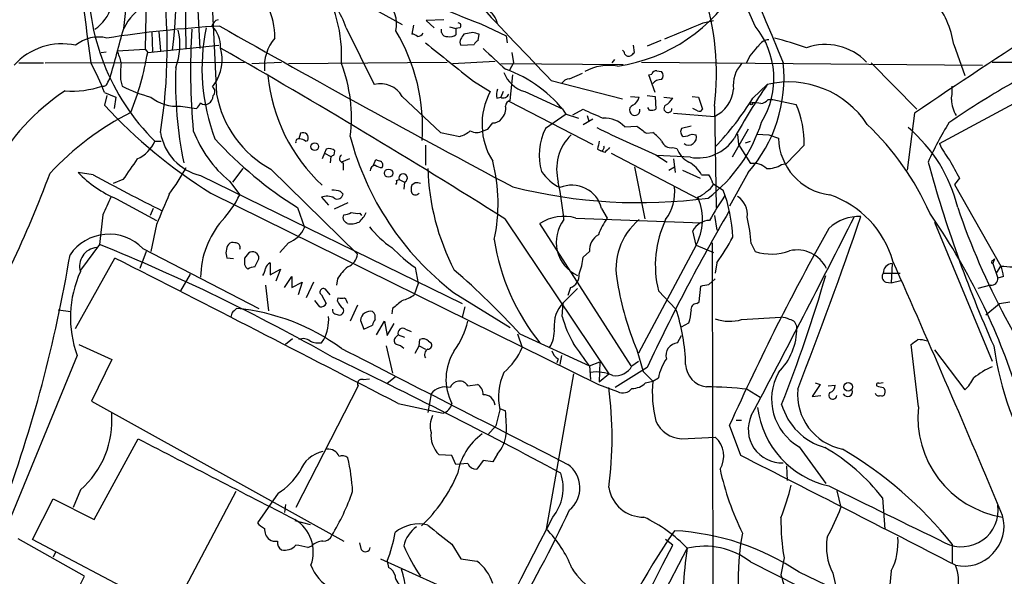
# Model space of a CAD drawing. Extents: x 8 to 1050, y 2 to 868.
# Drawn here: x 544 to 648, y 634 to 693 of the extents above; entities that cross this region are included whole.
import ezdxf

# ---------------------------------------------------------------- set-up
doc = ezdxf.new("R2010")
doc.units = 0
doc.header["$MEASUREMENT"] = 0
doc.layers.add('MAIN', color=5, linetype='CONTINUOUS')

msp = doc.modelspace()

# ---------------------------------------------------------------- linework, layer by layer
at = {"layer": 'MAIN'}
for p, q in [((561.9327, 711.2), (562.9487, 690.2873)), ((557.3607, 701.9713), (557.1913, 690.2026)), ((561.5093, 690.2026), (561.34, 701.9713)), ((621.7073, 692.658), (617.3047, 702.564)), ((573.786, 698.6693), (584.3693, 692.8273)), ((585.5547, 692.7426), (585.3853, 691.8113)), ((588.772, 693.3353), (586.9093, 693.2506)), ((586.9093, 693.2506), (587.756, 692.4886)), ((589.3647, 692.5733), (590.042, 692.404)), ((592.6667, 692.912), (595.376, 691.642)), ((616.204, 692.9966), (617.3047, 693.2506)), ((557.8687, 692.0653), (557.9533, 689.9486)), ((558.6307, 692.0653), (558.8, 690.0333)), ((578.4427, 692.4886), (581.406, 686.4773)), ((588.518, 691.9806), (588.518, 692.3193)), ((590.4653, 692.4886), (590.042, 692.404)), ((590.042, 692.404), (590.042, 691.7266)), ((591.82, 691.9806), (590.8887, 691.8113)), ((592.4127, 691.134), (592.4973, 691.8113)), ((595.376, 691.642), (595.4607, 690.88)), ((557.4453, 689.864), (564.9807, 690.626)), ((590.55, 690.626), (591.9893, 690.7106)), ((608.9227, 689.864), (608.838, 690.626)), ((611.7167, 691.134), (610.2773, 690.5413)), ((642.7047, 690.7106), (643.89, 687.4086)), ((552.5347, 689.864), (553.0427, 689.9486)), ((554.228, 690.0333), (557.1913, 690.2026)), ((557.1913, 690.2026), (557.4453, 689.864)), ((595.9687, 689.864), (596.138, 688.7633)), ((543.814, 688.7633), (546.4387, 688.7633)), ((546.608, 688.7633), (567.69, 688.848)), ((568.452, 688.6786), (571.5847, 688.848)), ((572.3467, 688.6786), (589.1107, 688.848)), ((589.7033, 688.6786), (594.1907, 688.9326)), ((594.7833, 688.6786), (607.7373, 688.594)), ((596.138, 688.7633), (595.7147, 688.0013)), ((606.806, 689.102), (606.552, 688.7633)), ((609.6847, 688.848), (645.7527, 688.5093)), ((633.984, 688.7633), (638.81, 683.8526)), ((646.7687, 688.848), (660.8233, 688.848)), ((595.7993, 684.784), (596.0533, 687.4933)), ((602.0647, 687.07), (603.4193, 687.6626)), ((610.4467, 687.4933), (610.7853, 687.578)), ((611.124, 685.6306), (610.4467, 687.4933)), ((611.2933, 687.9166), (611.8013, 687.832)), ((553.212, 686.7313), (553.466, 687.1546)), ((554.5667, 686.9853), (554.736, 686.308)), ((564.3033, 686.2233), (564.4727, 686.4773)), ((591.9047, 686.816), (593.6827, 685.7153)), ((600.1173, 686.9006), (607.6527, 684.9533)), ((621.4533, 685.038), (622.9773, 686.4773)), ((552.8733, 685.6306), (554.0587, 685.1226)), ((553.1273, 685.292), (552.8733, 684.276)), ((595.0373, 685.7153), (594.7833, 685.1226)), ((597.3233, 685.7153), (601.3873, 683.8526)), ((610.2773, 685.292), (611.124, 685.2073)), ((641.1807, 680.212), (650.748, 685.3766)), ((554.0587, 685.1226), (553.8893, 683.9373)), ((584.3693, 685.2073), (588.4333, 681.3973)), ((594.36, 685.038), (594.7833, 685.1226)), ((595.63, 684.6993), (604.52, 680.1273)), ((608.4993, 685.2073), (609.4307, 685.1226)), ((611.124, 685.2073), (611.2087, 683.8526)), ((612.0553, 685.1226), (612.9867, 685.038)), ((615.0187, 685.2073), (615.696, 685.1226)), ((615.696, 685.1226), (616.1193, 683.8526)), ((623.062, 684.8686), (623.57, 684.8686)), ((623.57, 684.8686), (626.0253, 684.3606)), ((560.9167, 684.1913), (562.61, 683.9373)), ((601.726, 683.3446), (599.5247, 681.8206)), ((601.726, 683.3446), (602.996, 682.9213)), ((602.4033, 683.26), (603.504, 683.8526)), ((610.5313, 683.768), (610.362, 684.022)), ((613.0713, 683.4293), (617.3893, 683.0906)), ((615.6113, 683.6833), (615.1033, 683.9373)), ((617.3893, 684.1913), (617.5587, 673.4386)), ((638.556, 683.4293), (637.794, 677.418)), ((603.504, 682.244), (604.52, 682.8366)), ((603.9273, 683.1753), (604.0967, 682.5826)), ((573.6167, 681.3126), (573.4473, 680.72)), ((588.4333, 681.3973), (590.4653, 680.974)), ((592.9207, 681.5666), (593.4287, 681.736)), ((607.9067, 681.99), (609.1767, 682.0746)), ((610.1927, 681.3126), (610.87, 681.3973)), ((614.934, 682.0746), (613.918, 681.8206)), ((615.0187, 681.228), (615.442, 681.1433)), ((620.9453, 681.736), (619.252, 678.7726)), ((619.8447, 681.228), (619.9293, 680.1273)), ((621.8767, 681.228), (623.1467, 681.1433)), ((623.1467, 681.1433), (624.1627, 680.8046)), ((558.2073, 680.466), (558.8847, 680.466)), ((574.1247, 680.466), (574.3787, 680.5506)), ((619.9293, 680.1273), (621.1993, 678.0953)), ((620.6913, 680.2966), (621.1993, 680.466)), ((576.1567, 679.196), (575.9027, 678.6033)), ((576.326, 679.6193), (576.1567, 679.196)), ((576.1567, 679.196), (576.834, 678.8573)), ((577.1727, 679.0266), (577.2573, 679.45)), ((586.8247, 680.0426), (586.8247, 677.926)), ((605.028, 679.6193), (605.3667, 679.45)), ((605.79, 679.2806), (605.3667, 679.45)), ((606.4673, 679.196), (615.696, 674.37)), ((611.2087, 679.0266), (612.394, 678.2646)), ((612.9867, 679.7886), (613.41, 679.704)), ((626.872, 680.0426), (625.0093, 678.0953)), ((576.834, 678.8573), (576.7493, 678.18)), ((578.7813, 678.6033), (577.9347, 678.2646)), ((578.104, 678.18), (578.104, 677.418)), ((581.3213, 677.926), (581.5753, 678.5186)), ((614.8493, 678.7726), (611.2933, 678.942)), ((613.0713, 678.6033), (613.2407, 677.164)), ((624.5013, 678.0106), (625.0093, 678.0953)), ((551.688, 676.91), (550.0793, 677.164)), ((567.5207, 677.5873), (566.42, 676.148)), ((570.484, 677.5026), (579.628, 668.528)), ((608.9227, 677.7566), (610.0233, 672.2533)), ((612.5633, 677.418), (613.156, 677.7566)), ((614.0027, 677.418), (615.8653, 676.5713)), ((620.9453, 677.164), (618.998, 673.608)), ((554.8207, 676.402), (553.8047, 675.9786)), ((563.0333, 676.8253), (590.7193, 663.2786)), ((566.0813, 676.2326), (567.182, 674.7933)), ((583.7767, 676.3173), (584.0307, 676.402)), ((584.0307, 676.402), (584.6233, 676.148)), ((584.6233, 676.148), (584.5387, 675.386)), ((585.724, 676.0633), (585.3853, 675.8093)), ((616.0347, 676.91), (616.7967, 676.91)), ((617.22, 675.9786), (618.3207, 675.3013)), ((643.2973, 676.5713), (642.7893, 675.894)), ((564.134, 674.9626), (605.1127, 654.7273)), ((577.85, 675.132), (578.104, 674.878)), ((642.7893, 675.894), (647.7, 667.258)), ((554.1433, 674.37), (558.3767, 672.084)), ((575.818, 674.5393), (576.58, 673.6926)), ((578.612, 673.9466), (577.1727, 673.2693)), ((615.6113, 674.5393), (615.696, 674.37)), ((558.038, 673.354), (557.6993, 672.592)), ((573.278, 673.4386), (574.04, 671.322)), ((579.882, 672.846), (580.0513, 672.592)), ((605.4513, 673.354), (606.044, 672.338)), ((552.704, 672.6766), (552.3653, 669.544)), ((595.2067, 672.2533), (606.2133, 655.828)), ((608.584, 656.6746), (598.932, 671.7453)), ((602.742, 672.338), (616.0347, 671.83)), ((617.3893, 672.592), (617.6433, 671.068)), ((640.6727, 671.9146), (646.7687, 657.1826)), ((558.3767, 671.6606), (557.784, 668.782)), ((615.442, 669.4593), (615.1033, 670.9833)), ((572.3467, 669.7133), (571.4153, 668.6973)), ((617.1353, 669.7133), (617.3047, 606.298)), ((552.3653, 669.544), (550.3333, 666.8346)), ((557.276, 668.782), (556.5987, 667.004)), ((556.9373, 669.1206), (569.214, 662.7706)), ((568.1133, 668.6126), (567.69, 668.1046)), ((604.1813, 668.782), (603.504, 668.1893)), ((615.442, 669.4593), (609.346, 658.0293)), ((615.442, 669.4593), (617.3047, 668.6973)), ((621.284, 669.6286), (621.7073, 668.782)), ((549.8253, 660.654), (553.974, 668.1046)), ((566.5047, 668.02), (565.8273, 668.1046)), ((568.7907, 667.1733), (569.214, 668.02)), ((570.3993, 667.5966), (570.3993, 666.3266)), ((617.6433, 667.5966), (617.474, 666.496)), ((647.0227, 668.02), (646.8533, 667.512)), ((646.8533, 667.8506), (647.0227, 668.02)), ((570.3993, 666.3266), (571.5, 666.9193)), ((571.5, 666.9193), (570.992, 665.6493)), ((585.724, 667.0886), (586.0627, 665.3953)), ((636.1853, 667.512), (636.1007, 665.48)), ((646.8533, 667.512), (647.3613, 665.988)), ((647.2767, 666.5806), (647.7, 667.258)), ((561.9327, 666.4113), (560.9167, 664.6333)), ((571.9233, 664.972), (572.6853, 666.1573)), ((572.6853, 666.1573), (572.6853, 664.972)), ((572.6853, 664.972), (573.786, 665.5646)), ((573.786, 665.5646), (573.3627, 664.21)), ((574.9713, 665.5646), (574.2093, 663.8713)), ((577.5113, 665.9033), (577.4267, 665.226)), ((616.7967, 665.3106), (617.474, 665.9033)), ((635.254, 666.496), (637.032, 666.496)), ((635.508, 665.5646), (636.1007, 665.48)), ((636.1007, 665.48), (637.1167, 665.734)), ((647.954, 666.1573), (647.3613, 665.988)), ((569.8913, 665.226), (570.23, 662.5166)), ((576.7493, 664.21), (576.2413, 664.8026)), ((586.0627, 665.3953), (585.6393, 664.21)), ((589.788, 664.464), (595.7993, 660.7386)), ((602.9113, 664.8873), (601.3873, 663.3633)), ((602.1493, 664.972), (601.8953, 664.1253)), ((611.4627, 664.6333), (613.3253, 662.686)), ((615.7807, 663.448), (615.95, 665.1413)), ((646.5993, 665.226), (645.2447, 664.8873)), ((575.6487, 662.94), (575.1407, 663.6173)), ((575.818, 664.21), (576.326, 663.2786)), ((577.5113, 663.5326), (577.596, 663.8713)), ((615.5267, 663.2786), (615.7807, 663.448)), ((647.5307, 663.2786), (648.6313, 663.448)), ((547.9627, 662.6013), (549.3173, 662.432)), ((579.628, 663.1093), (578.866, 661.416)), ((583.3533, 662.7706), (583.2687, 662.178)), ((590.9733, 662.94), (590.7193, 661.8393)), ((601.3027, 661.924), (601.3873, 663.3633)), ((646.0913, 662.0933), (647.5307, 663.2786)), ((566.3353, 662.2626), (566.2507, 661.8393)), ((577.2573, 662.178), (577.596, 662.0933)), ((579.9667, 661.5006), (580.3053, 660.5693)), ((581.66, 659.9766), (582.5067, 661.416)), ((582.5067, 661.416), (582.7607, 659.892)), ((620.268, 661.5853), (624.4167, 661.8393)), ((580.3053, 660.5693), (581.2367, 660.9926)), ((582.7607, 659.892), (583.5227, 661.162)), ((584.708, 660.5693), (585.3007, 660.3153)), ((613.918, 660.8233), (614.68, 661.2466)), ((572.77, 659.5533), (572.008, 658.9606)), ((575.818, 659.13), (576.072, 659.4686)), ((583.692, 659.7226), (583.946, 659.9766)), ((583.946, 659.9766), (584.6233, 659.7226)), ((586.1473, 658.7913), (586.232, 659.4686)), ((587.1633, 659.2993), (587.4173, 659.13)), ((596.5613, 660.0613), (597.0693, 658.622)), ((596.8153, 660.0613), (604.1813, 656.6746)), ((613.4947, 659.13), (613.918, 659.892)), ((550.164, 658.9606), (553.6353, 657.352)), ((582.676, 658.7913), (583.3533, 655.9126)), ((585.724, 658.0293), (586.1473, 658.7913)), ((586.1473, 658.7913), (586.8247, 658.4526)), ((609.1767, 658.368), (609.854, 656.082)), ((638.9793, 652.3566), (638.2173, 658.9606)), ((640.6727, 658.368), (643.89, 654.1346)), ((549.9947, 657.7753), (542.2053, 638.81)), ((553.6353, 657.352), (551.5187, 652.9493)), ((600.8793, 657.4366), (600.71, 657.0133)), ((601.218, 657.7753), (601.0487, 656.844)), ((608.6687, 656.6746), (609.346, 657.1826)), ((604.1813, 656.6746), (605.282, 657.098)), ((604.1813, 656.6746), (604.266, 655.2353)), ((605.282, 657.098), (605.1973, 654.9813)), ((610.2773, 656.5053), (606.8907, 654.3886)), ((580.2207, 655.2353), (580.898, 655.32)), ((583.6073, 655.4893), (582.7607, 654.812)), ((602.488, 655.828), (599.6093, 639.4026)), ((605.1973, 654.9813), (606.2133, 655.828)), ((609.854, 656.082), (610.87, 655.066)), ((610.87, 655.066), (611.4627, 655.4046)), ((579.7127, 654.558), (573.1087, 641.6886)), ((591.312, 654.558), (592.328, 654.7273)), ((605.1127, 654.7273), (607.1447, 653.9653)), ((610.108, 654.8966), (610.87, 655.066)), ((620.8607, 654.2193), (622.2153, 653.3726)), ((628.5653, 654.7273), (627.7187, 653.4573)), ((628.0573, 654.8966), (628.5653, 654.7273)), ((629.412, 654.558), (630.174, 654.6426)), ((635.254, 654.8966), (634.8307, 654.812)), ((587.4173, 653.7113), (587.0787, 651.764)), ((627.7187, 653.4573), (628.65, 653.542)), ((551.5187, 652.9493), (578.1887, 638.1326)), ((583.946, 652.6953), (588.6873, 651.6793)), ((594.6987, 652.018), (594.2753, 650.3246)), ((594.6987, 652.1873), (595.2913, 651.9333)), ((620.268, 650.9173), (619.6753, 650.9173)), ((594.2753, 650.3246), (593.4287, 649.3933)), ((620.1833, 647.192), (618.998, 650.4093)), ((551.7727, 640.4186), (556.4293, 648.97)), ((613.918, 648.97), (617.474, 649.1393)), ((626.364, 648.1233), (629.158, 644.2286)), ((589.6187, 647.192), (588.264, 647.2766)), ((590.042, 646.2606), (589.6187, 647.192)), ((594.4447, 647.3613), (593.9367, 646.5146)), ((591.312, 646.3453), (590.042, 646.2606)), ((592.9207, 646.684), (592.2433, 645.7526)), ((593.9367, 646.5146), (592.9207, 646.684)), ((625.0093, 646.0913), (625.094, 644.5673)), ((545.2533, 638.302), (547.4547, 642.62)), ((547.4547, 642.62), (551.7727, 640.4186)), ((550.3333, 643.5513), (549.5713, 641.6886)), ((566.7587, 643.382), (559.9853, 630.5126)), ((571.246, 643.2126), (569.0447, 640.08)), ((630.3433, 643.4666), (630.7667, 641.6886)), ((635.1693, 642.7046), (635.4233, 639.4026)), ((572.008, 642.0273), (571.9233, 641.1806)), ((573.024, 640.334), (574.6327, 639.9106)), ((614.5107, 637.3706), (537.464, 490.1353)), ((550.7567, 634.4073), (543.7293, 638.3866)), ((558.1227, 631.5286), (545.2533, 638.302)), ((574.3787, 637.4553), (574.802, 637.6246)), ((580.0513, 637.2013), (579.882, 637.9633)), ((589.6187, 637.794), (590.55, 636.27)), ((612.9867, 637.7093), (612.2247, 638.302)), ((642.5353, 637.794), (642.5353, 635.8466)), ((547.7087, 636.9473), (547.4547, 636.4393)), ((624.7553, 636.3546), (624.4167, 634.5766)), ((582.0833, 636.27), (591.9893, 631.7826)), ((582.7607, 636.016), (582.93, 635.3386)), ((590.55, 636.27), (592.2433, 636.016)), ((621.1993, 635.9313), (639.9107, 626.5333)), ((546.862, 626.7873), (550.7567, 634.4073)), ((629.92, 634.746), (630.3433, 632.8833)), ((636.1007, 635), (635.508, 628.904))]:
    msp.add_line(p, q, dxfattribs=at)
for centre, radius in [((621.284, 684.4454), 0.1197), ((575.1195, 679.8945), 0.4071), ((582.9239, 677.0854), 0.4384), ((631.548, 654.4548), 0.4561)]:
    msp.add_circle(centre, radius, dxfattribs=at)
for centre, radius, start, end in [((24036.7346, 10451.1241), 25365.891, 202.40597404, 202.6351569), ((1018.1274, 753.642), 471.1815, 183.918265, 187.91441), ((457.0988, 705.1122), 98.6287, 352.596916, 4.574292), ((513.1213, 696.181), 47.3386, 352.641495, 15.603412), ((1600.7558, 738.6747), 1037.3948, 181.6579568, 182.9402904), ((615.8869, 756.7196), 67.9013, 231.499304, 250.003066), ((919.1618, 273.3202), 496.9196, 120.561581, 124.380805), ((574.988, 697.386), 23.8302, 177.524452, 225.236828), ((502.741, 690.3463), 56.7688, 350.930094, 7.912675), ((549.2475, 696.0836), 4.5806, 304.733681, 20.040708), ((563.0104, 691.3867), 7.8969, 0.009432, 50.544375), ((563.3231, 689.5432), 14.6372, 356.613633, 33.249719), ((604.7095, 705.7261), 17.472, 278.011797, 330.586048), ((567.1417, 688.4345), 12.0062, 19.734848, 42.544336), ((589.3639, 687.6203), 28.2344, 353.024344, 18.081296), ((560.3776, 689.6728), 6.116, 120.472765, 153.476426), ((580.6863, 692.8697), 3.0906, 346.534335, 53.9132), ((2649.3993, 2638.3334), 2829.7786, 223.3697606, 223.5989432), ((632.9306, 689.1903), 9.8916, 8.841153, 39.273961), ((592.5349, 692.592), 1.9364, 9.511938, 65.302355), ((572.4639, 566.3672), 126.5073, 93.352775, 98.792104), ((565.1924, 692.3616), 1.0178, 106.930557, 163.069443), ((562.2776, 690.5345), 2.877, 356.762063, 47.569439), ((1169.333, 1756.2444), 1223.2561, 240.3972904, 242.0532606), ((590.29, 692.7124), 0.2843, 308.071195, 88.790557), ((190.8581, 1708.1232), 1100.6367, 292.5048723, 292.7340612), ((614.853, 687.0984), 8.8255, 328.583206, 39.045898), ((-758.1369, 1049.5967), 1360.7595, 344.5526484, 344.781836), ((554.1766, 690.6509), 6.6766, 338.973394, 13.721337), ((634.6948, 688.0846), 72.7162, 176.661435, 185.142674), ((584.2879, 688.2025), 21.1018, 168.280787, 200.768394), ((566.5145, 681.8762), 20.0154, 356.202587, 30.88349), ((585.326, 690.8544), 0.9587, 47.151439, 86.453861), ((585.9919, 692.2209), 0.6637, 268.800038, 330.69303), ((589.0933, 692.1476), 0.599, 196.187132, 279.803533), ((589.4494, 692.4884), 0.9651, 254.735509, 307.879149), ((717.7077, 606.8901), 152.6259, 146.192738, 146.421942), ((549.8263, 522.5415), 174.5654, 75.851179, 76.080322), ((548.3867, 683.959), 6.8205, 77.823454, 138.152218), ((552.2384, 687.7045), 3.7892, 76.432809, 129.556019), ((574.3794, 688.377), 4.5958, 139.068219, 185.749421), ((1605.359, 1958.8407), 1626.3875, 231.2255959, 231.45478), ((591.1847, 690.9646), 0.7194, 151.913927, 208.079046), ((592.7096, 690.4137), 0.7791, 112.400936, 157.599064), ((625.0654, 687.042), 4.6219, 130.789539, 158.134825), ((623.2058, 689.8895), 1.3304, 92.546047, 150.664299), ((606.9895, 629.4024), 64.2088, 71.723101, 74.878633), ((629.1185, 684.6831), 6.0277, 43.705378, 109.302472), ((546.56, 686.772), 8.3327, 13.825949, 23.04068), ((523.9282, 695.8249), 34.043, 338.79982, 349.915583), ((560.7715, 689.1272), 4.552, 324.398966, 15.87036), ((168.0209, -3.7941), 799.7048, 57.7117259, 60.2180526), ((1144.4172, 1281.8217), 808.7406, 227.0061271, 227.2353156), ((607.3559, 689.652), 0.5525, 4.422569, 57.506537), ((608.33, 689.9487), 0.4937, 210.975698, 300.959776), ((524.0534, 774.3946), 119.7841, 314.885442, 315.114558), ((528.1485, 676.1679), 26.4737, 20.942898, 28.409475), ((563.507, 687.4509), 8.9524, 171.570217, 182.981202), ((563.342, 683.0061), 15.6564, 352.542354, 21.242187), ((606.2555, 683.1697), 5.3296, 80.395758, 118.979737), ((622.6723, 686.4403), 3.2849, 137.047786, 188.243569), ((609.6856, 687.1782), 15.0687, 318.350609, 6.038202), ((604.0672, 686.8506), 43.6811, 178.15716, 191.449126), ((588.4209, 689.2513), 18.3683, 185.757585, 227.038024), ((598.2207, 688.8958), 3.3047, 200.336686, 254.243221), ((590.7381, 675.1697), 13.6953, 36.64892, 70.58164), ((611.2256, 687.4678), 0.4539, 81.421795, 165.948448), ((611.357, 687.4087), 0.6137, 316.379798, 43.613443), ((552.7511, 686.7501), 0.4613, 253.399492, 357.664214), ((582.0583, 683.9072), 2.6516, 29.360814, 104.241157), ((602.1495, 685.969), 1.1042, 94.404277, 147.518859), ((611.7145, 685.9402), 1.0487, 85.252239, 143.636019), ((680.6467, 647.2892), 69.7242, 145.802708, 151.269839), ((625.2381, 676.7834), 9.954, 33.269564, 103.1278), ((692.6995, 609.6136), 88.6021, 119.385455, 124.749921), ((560.7305, 667.231), 22.1121, 122.884717, 152.567905), ((549.4596, 695.3486), 9.5769, 265.598955, 289.264579), ((562.3827, 701.4586), 16.9709, 243.219343, 254.277712), ((563.287, 685.3768), 1.1042, 302.481141, 355.595723), ((563.9465, 685.7213), 0.6158, 315.802667, 54.596423), ((575.9482, 687.5172), 11.4083, 190.382065, 241.382085), ((600.0949, 682.249), 7.2891, 151.60528, 212.344167), ((596.7287, 685.2921), 2.3823, 163.485048, 186.122934), ((595.0563, 685.6678), 0.6097, 243.40133, 340.203953), ((615.8294, 686.3482), 3.6118, 295.587405, 353.97829), ((636.7343, 685.9268), 5.8135, 349.512328, 3.759661), ((592.7372, 721.0106), 54.2085, 222.66058, 238.153082), ((560.4923, 688.4984), 4.3279, 231.261005, 275.627473), ((561.9334, 684.868), 1.1506, 306.016391, 342.917772), ((563.5149, 685.0699), 0.7235, 228.266495, 300.307742), ((595.8789, 684.2017), 0.5877, 97.784046, 181.013979), ((608.965, 683.7595), 0.5582, 112.287456, 9.602401), ((608.1751, 685.433), 1.2934, 296.553165, 346.114173), ((612.4751, 683.9302), 0.4269, 125.908973, 0.952829), ((610.913, 686.3497), 2.4537, 302.315026, 327.684974), ((595.9118, 700.6019), 29.9099, 316.129219, 328.643653), ((621.5803, 681.6942), 2.8437, 75.33971, 94.267354), ((621.8944, 686.0729), 1.6774, 283.993164, 314.113543), ((616.8929, 680.3279), 9.9832, 358.362374, 23.825372), ((645.7584, 684.9381), 3.3084, 181.203698, 212.196114), ((569.345, 656.4378), 30.3348, 116.800889, 137.120701), ((593.773, 683.9222), 1.5419, 315.246986, 10.050599), ((616.9678, 711.5826), 30.8257, 244.101947, 248.40123), ((610.7664, 684.6396), 0.9028, 254.90464, 299.336319), ((615.7806, 684.0221), 0.3787, 243.44848, 333.414653), ((424.3177, 809.1046), 211.7104, 323.014196, 323.243324), ((594.0235, 683.4584), 1.0487, 265.252239, 323.636019), ((605.7832, 680.0489), 2.877, 42.430561, 93.237937), ((606.967, 687.3495), 16.163, 307.079258, 342.532733), ((613.4446, 661.089), 29.1923, 23.749775, 46.441978), ((671.5369, 664.1863), 34.5409, 148.150227, 155.946848), ((564.3586, 682.2982), 5.6311, 189.206059, 256.387478), ((574.5778, 686.3293), 13.196, 201.15678, 229.918967), ((573.8707, 680.8046), 0.568, 333.434949, 116.565051), ((589.4155, 684.2424), 3.4329, 287.806858, 308.788314), ((592.2434, 682.837), 1.4397, 241.932663, 298.063825), ((605.2725, 678.9827), 6.4102, 153.722754, 195.695301), ((605.7794, 677.5005), 5.0833, 134.223691, 195.430292), ((676.2724, 828.8932), 163.3808, 244.114003, 246.532209), ((800.2025, 935.7173), 317.5303, 233.015518, 233.24468), ((608.7968, 678.3928), 3.6504, 34.606903, 55.393097), ((614.4067, 681.4781), 0.5968, 144.975732, 237.641471), ((613.973, 683.2278), 2.2567, 272.903231, 297.605171), ((614.6573, 680.8818), 0.8271, 234.074993, 18.430568), ((627.6793, 669.7211), 15.8897, 13.530137, 50.067282), ((554.7993, 682.0112), 3.7419, 294.393139, 335.610282), ((595.774, 709.2443), 42.2861, 222.419547, 237.859681), ((573.4332, 680.3955), 0.3392, 73.066164, 196.949994), ((573.4724, 679.7625), 0.9594, 47.162672, 86.438195), ((608.5622, 688.7515), 30.6978, 194.676256, 232.296032), ((816.7682, 637.7215), 215.8456, 168.578058, 168.807262), ((612.8329, 680.8953), 1.1174, 202.594621, 277.911819), ((615.6559, 683.276), 4.5751, 259.845476, 327.303375), ((630.3569, 680.9403), 6.1957, 181.255012, 262.808686), ((649.6734, 684.2394), 9.3993, 205.371198, 218.144388), ((576.6646, 678.836), 0.8534, 46.011248, 113.377559), ((534.6734, 763.6269), 94.6752, 296.443694, 296.672849), ((578.1812, 678.6357), 0.4621, 122.235369, 260.38483), ((605.3456, 679.8309), 0.3815, 273.170666, 19.460862), ((733.0439, 552.5347), 179.6053, 134.885409, 135.114591), ((615.9046, 680.6251), 2.6592, 200.26604, 242.58024), ((1105.8903, 296.5147), 669.3221, 145.1898457, 145.4190357), ((624.1568, 805.4413), 133.8752, 251.45383, 251.682999), ((581.8294, 677.926), 0.4936, 329.034253, 59.044206), ((576.4439, 673.842), 18.0642, 347.888916, 14.448885), ((612.6908, 674.9205), 3.891, 30.751121, 59.254182), ((621.5527, 676.1969), 1.931, 46.057493, 100.545289), ((623.055, 680.2388), 2.6565, 266.497259, 302.987157), ((769.2311, 713.366), 133.9179, 195.19538, 204.049366), ((1108.4622, 931.5014), 530.4411, 208.495427, 208.724611), ((431.1779, 720.2138), 123.7022, 334.740261, 339.5924), ((559.0384, 685.8428), 12.4735, 224.089537, 246.89351), ((540.8567, 688.8518), 23.4844, 323.485623, 331.572142), ((581.5701, 677.3439), 0.5875, 97.767362, 181.033826), ((582.3367, 679.1941), 1.5244, 236.291169, 266.841227), ((584.454, 676.5713), 0.4559, 291.799076, 201.799076), ((611.7701, 678.2638), 24.7007, 181.569409, 207.562003), ((603.521, 680.365), 5.4079, 215.188266, 242.79576), ((681.495, 916.1217), 272.1619, 241.513757, 243.243857), ((583.311, 676.1904), 0.4827, 322.11877, 15.242626), ((585.8935, 675.133), 0.9456, 63.413271, 100.325982), ((559.6583, 667.9746), 42.0235, 5.727728, 11.215277), ((614.9132, 675.4921), 2.3575, 11.90906, 36.972457), ((1363.4212, 334.6121), 872.7533, 157.0531924, 157.2823703), ((576.9935, 673.0667), 2.2359, 67.475739, 91.917177), ((577.5114, 674.9456), 0.5964, 235.40144, 353.492197), ((586.4023, 675.3859), 1.1016, 157.396939, 202.59826), ((585.7663, 675.3012), 0.5097, 221.627938, 318.372062), ((609.4378, 728.291), 54.3256, 255.736865, 277.695018), ((602.3187, 672.592), 3.224, 13.671587, 113.198824), ((608.3057, 675.0806), 4.8825, 323.385927, 6.57903), ((614.6944, 677.0084), 2.6338, 290.372473, 314.567756), ((615.231, 677.2057), 2.4537, 302.315026, 327.684974), ((603.0455, 669.5935), 16.3068, 2.50425, 20.488931), ((1018.8321, 461.9194), 511.5604, 155.440995, 155.670163), ((556.8461, 679.9045), 11.5306, 317.293952, 333.68717), ((576.4009, 672.9857), 1.6593, 62.281343, 110.565744), ((610.3821, 672.1829), 5.7464, 331.707686, 22.371132), ((654.0797, 651.0893), 42.7141, 146.429541, 150.559707), ((618.5467, 672.6898), 2.3294, 353.413168, 56.135288), ((626.2433, 664.9192), 10.4231, 15.850407, 71.321861), ((578.1038, 674.2012), 1.527, 273.187323, 303.684864), ((579.6279, 675.2167), 2.3843, 253.499393, 276.117808), ((577.9783, 674.0726), 2.8224, 310.127878, 336.132327), ((794.3863, 570.7158), 203.1156, 149.758121, 155.015834), ((582.6138, 632.8486), 70.0849, 18.11743, 34.798981), ((717.3045, 698.6356), 78.3393, 198.7621, 217.292288), ((572.5466, 665.8953), 9.5149, 139.426725, 178.932298), ((578.6542, 672.3803), 0.5518, 147.522437, 212.477563), ((493.6705, 587.2522), 119.7487, 44.87695, 45.106099), ((578.9084, 673.7347), 2.0256, 259.155498, 296.029947), ((601.4715, 667.963), 4.5557, 73.806703, 123.878077), ((604.5553, 669.7793), 3.9007, 142.227305, 245.07282), ((613.3567, 667.3748), 8.8379, 145.834883, 158.875171), ((613.6792, 666.9816), 6.7048, 129.31977, 192.941647), ((622.4259, 667.3308), 11.2902, 154.627899, 193.823064), ((616.8987, 670.0695), 2.0146, 90.494873, 153.025391), ((600.6227, 667.9274), 20.7312, 4.706974, 12.523052), ((-469.6008, 1229.9527), 1234.797, 332.0617141, 333.1634399), ((173.62, 830.1098), 485.5526, 338.761677, 341.059639), ((632.7365, 667.7484), 4.7612, 88.233131, 132.879848), ((571.1767, 672.6404), 3.1522, 291.787234, 335.2764), ((589.4824, 678.2744), 10.9936, 218.660948, 235.582981), ((851.0408, 546.5043), 254.2442, 150.619768, 155.877939), ((553.3631, 665.6187), 5.0039, 44.414601, 145.633482), ((566.4623, 669.1208), 0.6292, 70.338213, 137.731211), ((566.7326, 669.2281), 0.4887, 336.855286, 96.88654), ((616.5776, 673.4541), 22.7277, 188.608949, 219.068521), ((606.0694, 668.9259), 1.8936, 120.347261, 184.358326), ((594.4212, 683.9945), 28.4281, 324.772809, 331.21574), ((552.2083, 667.2497), 1.964, 95.305359, 197.311212), ((473.7813, 475.9666), 208.9202, 60.391306, 67.904988), ((567.3071, 668.6601), 1.5806, 145.999278, 200.575561), ((568.534, 668.0755), 0.6823, 355.333996, 128.070909), ((598.8272, 684.7703), 22.0076, 225.011966, 233.459336), ((623.4016, 674.2486), 5.7231, 252.779872, 289.882521), ((626.1279, 665.4943), 3.4613, 25.858819, 103.021664), ((401.7839, 693.1071), 149.4973, 339.744474, 350.504032), ((-1358.5577, -3088.7363), 4215.6412, 62.5622347, 63.0202762), ((737.0399, 667.7659), 169.3502, 179.885409, 180.114558), ((570.738, 666.7922), 0.8728, 112.833973, 165.955796), ((578.007, 668.6854), 1.6286, 291.806636, 354.453935), ((597.6617, 668.6408), 5.8597, 337.636618, 355.580897), ((-642.232, 101.0058), 1398.4936, 22.7066195, 23.9077197), ((646.8533, 667.6813), 0.1693, 90, 270), ((560.8908, 661.8117), 11.6197, 155.310337, 200.32687), ((568.7897, 667.7936), 1.1591, 198.422444, 228.963343), ((568.8756, 665.6487), 1.527, 93.187323, 123.684864), ((568.3692, 667.088), 1.5244, 326.291169, 356.841227), ((582.506, 662.6864), 5.941, 130.953398, 147.215925), ((536.2587, 604.9358), 81.8897, 42.312023, 49.102339), ((636.2276, 666.5384), 0.9745, 92.487765, 182.493639), ((649.5633, 685.6432), 18.4794, 264.212957, 271.835824), ((644.7986, 666.0088), 3.1589, 2.694476, 23.294332), ((601.6896, 666.2905), 1.3963, 289.221302, 4.962987), ((482.8715, 708.6046), 152.2968, 338.428405, 343.849696), ((635.7304, 666.1256), 0.6035, 142.135009, 248.374896), ((646.6841, 665.9032), 0.6825, 262.862488, 7.137512), ((576.0296, 664.5063), 0.3642, 54.455006, 234.46781), ((639.4363, 670.8599), 32.7367, 189.458812, 202.432028), ((574.0445, 876.9202), 215.8851, 281.192749, 281.421911), ((579.3341, 664.3389), 1.9932, 203.861793, 231.891048), ((577.9347, 833.1712), 169.3002, 269.885375, 270.114592), ((577.357, 662.9546), 1.2961, 14.475817, 45.012503), ((795.5505, 409.177), 330.662, 129.692107, 129.921274), ((583.1728, 667.8382), 4.3872, 285.826461, 304.208402), ((693.5892, 535.5167), 179.6053, 134.885409, 135.114591), ((564.7397, 640.6126), 22.2576, 53.641913, 84.576801), ((575.7333, 663.6175), 0.6827, 262.88227, 330.239505), ((577.3843, 662.559), 0.4016, 161.565051, 251.565051), ((577.7371, 662.5166), 0.4462, 251.565051, 34.694341), ((580.9827, 661.4467), 1.0175, 75.54448, 176.963238), ((580.713, 661.8134), 0.8105, 343.653547, 49.749113), ((603.8308, 661.0086), 3.3934, 136.060249, 185.998224), ((595.0095, 656.4913), 19.335, 1.04522, 18.686369), ((610.717, 662.6996), 4.221, 339.864971, 357.515164), ((615.5074, 662.6821), 0.5968, 88.146818, 196.099686), ((572.0281, 661.5855), 4.5645, 332.368851, 4.252947), ((582.1922, 660.9339), 0.9573, 137.120783, 176.48452), ((582.665, 663.4918), 8.8927, 324.146997, 346.501009), ((611.9647, 664.6307), 11.0002, 194.244431, 210.514348), ((619.0041, 666.017), 4.6084, 250.608448, 285.917901), ((624.3015, 659.5824), 2.2598, 62.413275, 87.077961), ((625.2528, 660.7334), 0.8572, 0.347567, 83.62364), ((584.4116, 660.1641), 0.5019, 53.81488, 201.934951), ((597.0479, 660.4265), 3.4157, 328.109303, 3.818984), ((619.4691, 660.6955), 6.641, 314.971937, 0.371849), ((573.913, 658.4948), 1.0794, 48.18441, 115.558508), ((575.5215, 661.2878), 2.1781, 245.916786, 277.82393), ((583.9662, 659.3674), 0.4488, 127.666685, 245.022443), ((586.5863, 658.7712), 0.7822, 42.46635, 116.931928), ((511.574, 828.5406), 211.6504, 306.752583, 306.981798), ((638.8949, 656.3364), 3.1322, 71.076245, 90.003659), ((3659.0842, 6642.5376), 6730.6569, 242.75615406, 242.9853373), ((583.3723, 657.3352), 1.675, 45.863544, 76.028469), ((587.4172, 657.86), 0.6825, 119.735509, 209.754253), ((587.0787, 658.8759), 0.4233, 270, 36.886139), ((594.617, 655.2679), 5.6215, 147.560623, 207.234654), ((590.1354, 661.7316), 7.5992, 311.010522, 335.845514), ((601.4583, 658.594), 1.2941, 193.891284, 243.423069), ((10.6549, 234.5316), 728.3394, 35.4221701, 35.6513511), ((613.6305, 657.7734), 1.3635, 95.716447, 194.301236), ((683.179, 664.1782), 36.6392, 188.454601, 210.191623), ((319.9094, 122.4327), 593.7236, 61.727777, 64.3406621), ((616.8745, 654.3422), 5.5151, 145.869657, 168.893404), ((606.8906, 657.6907), 2.0479, 262.878107, 330.254078), ((616.8249, 656.9428), 2.4856, 182.27808, 263.480853), ((649.7161, 649.5556), 7.6269, 112.73359, 129.924649), ((580.0796, 654.812), 0.4462, 71.565051, 214.694342), ((590.4197, 654.0434), 1.03, 29.972559, 160.418022), ((600.9809, 653.3619), 6.4243, 155.781242, 192.074824), ((604.8587, 651.6799), 4.3579, 65.921105, 97.8168), ((629.2746, 653.1817), 5.836, 151.154324, 240.083906), ((640.1566, 657.8488), 5.2663, 315.147709, 332.346452), ((588.9342, 652.5473), 1.912, 74.371143, 142.499009), ((591.7071, 653.683), 1.2149, 357.33919, 59.265937), ((566.6936, 649.097), 39.8724, 352.373441, 7.626416), ((607.71, 655.0197), 1.1964, 241.802715, 323.257492), ((608.73, 656.1993), 1.8963, 268.147519, 316.608997), ((623.2064, 653.9227), 12.3893, 174.705126, 194.443065), ((615.6359, 602.227), 52.2542, 84.261509, 89.00566), ((632.1241, 653.7015), 5.952, 175.009161, 258.48561), ((629.4331, 654.6074), 0.7417, 281.525044, 2.720065), ((631.4725, 653.9534), 0.5126, 208.184924, 20.70126), ((634.7037, 654.685), 0.1796, 45, 225), ((677.2712, 823.8217), 174.5652, 255.843211, 256.072362), ((634.8308, 653.923), 0.6292, 340.338213, 47.731211), ((592.9757, 652.407), 1.2208, 5.593844, 92.582104), ((629.9105, 653.5947), 0.436, 139.026697, 353.057542), ((634.7459, 653.8383), 0.3413, 187.120851, 299.757375), ((635.0847, 653.8805), 0.3785, 243.414641, 333.448488), ((588.2847, 652.9833), 1.3647, 287.157672, 347.817276), ((631.6103, 653.4644), 9.7224, 187.044757, 257.443834), ((630.9002, 654.4375), 6.6546, 195.934161, 254.06584), ((649.5937, 651.2087), 10.6763, 173.827705, 260.705045), ((543.9157, 650.8932), 9.7513, 311.156907, 4.623893), ((589.7148, 650.3255), 2.3955, 152.670123, 196.446096), ((576.9061, 650.07), 18.4794, 358.164176, 5.787043), ((624.4973, 649.9581), 3.5324, 155.458454, 272.813724), ((614.0507, 652.0647), 3.0976, 203.43831, 267.544675), ((2702.5666, 4793.3496), 4667.0963, 242.6229435, 242.8521274), ((590.3192, 649.3472), 2.9174, 174.095745, 225.213862), ((596.648, 644.1842), 6.5235, 125.757195, 170.644961), ((591.3426, 649.9894), 4.0657, 319.72872, 352.773952), ((615.7335, 647.1468), 2.6456, 328.198694, 48.861951), ((576.5378, 646.6418), 1.2341, 22.160931, 95.911556), ((618.653, 629.9793), 20.85, 37.613143, 60.014854), ((609.588, 611.5776), 42.1049, 38.509515, 59.534524), ((576.6749, 644.3354), 3.3512, 101.840052, 159.690283), ((578.0193, 646.324), 0.8534, 46.011248, 113.377559), ((559.8618, 642.4451), 19.281, 2.78521, 13.475079), ((-2268.2925, -5031.2756), 6370.8937, 62.80966308, 63.03884618), ((592.1948, 646.7045), 0.9531, 202.140777, 272.91674), ((600.0984, 643.7816), 3.0617, 309.956037, 54.06357), ((647.1973, 652.1766), 29.9132, 192.401122, 206.179582), ((567.309, 649.4356), 7.3638, 302.319617, 327.680384), ((574.862, 651.8006), 16.6908, 313.73768, 336.871681), ((596.5313, 643.7606), 4.862, 320.570135, 18.822885), ((609.9035, 644.4122), 3.7398, 189.33941, 270.539296), ((595.2793, 651.7364), 31.1973, 339.06241, 345.754225), ((2138.4628, 3710.1245), 3417.346, 243.7964903, 244.0256727), ((555.9121, 651.5041), 24.5881, 328.686885, 340.711416), ((606.0145, 651.165), 26.5042, 331.592743, 339.050615), ((643.5345, 641.4032), 3.8645, 242.887934, 8.023172), ((-13371.1964, 7802.5511), 15700.1543, 332.51991922, 332.86001027), ((481.4434, 697.937), 133.1992, 329.081384, 334.900291), ((603.6299, 627.1211), 14.948, 43.28871, 65.036018), ((649.1577, 640.4366), 24.7415, 179.649389, 189.496434), ((643.7891, 639.7232), 4.2308, 257.508356, 15.333748), ((570.6101, 641.3064), 1.9886, 218.076638, 246.171495), ((571.203, 639.3842), 1.4001, 175.777058, 230.619894), ((570.9285, 636.9733), 4.0325, 339.977442, 58.691201), ((586.1051, 635.9731), 3.974, 75.81864, 128.942168), ((587.7552, 636.9479), 3.2869, 124.503765, 168.119153), ((1096.3483, 1273.8094), 813.1977, 231.2255959, 231.4547789), ((576.0358, 639.0845), 0.9532, 267.08326, 337.861488), ((571.6924, 640.7319), 12.0311, 336.922472, 352.031267), ((591.0845, 630.8761), 12.0571, 21.290563, 45.005712), ((687.5099, 588.8711), 89.8045, 145.888998, 156.565777), ((611.7312, 612.9457), 26.3262, 56.232307, 86.897578), ((645.3689, 634.2139), 25.466, 169.214797, 195.764233), ((635.0663, 637.4977), 5.8358, 169.551751, 208.133185), ((630.508, 637.9077), 6.3034, 332.529633, 5.903242), ((-13074.9343, 7681.8688), 15394.1341, 332.22597009, 332.76847357), ((570.9498, 639.2759), 1.1627, 236.890812, 280.480709), ((572.2061, 638.0457), 1.0484, 175.245435, 233.650382), ((571.9127, 638.7574), 1.5903, 258.09724, 318.770691), ((572.5172, 631.4498), 6.2874, 72.778348, 84.601787), ((576.0061, 636.4519), 1.6808, 90.640873, 135.756893), ((580.4638, 637.5233), 0.5233, 217.975814, 352.534135), ((601.4636, 644.878), 18.4137, 203.198223, 214.655204), ((660.8437, 630.546), 46.8329, 171.620892, 176.724375), ((616.3816, 629.8037), 7.7948, 51.824525, 103.887738), ((578.9948, 637.1402), 4.5489, 199.89013, 241.639443), ((582.3515, 634.1815), 1.2937, 13.888001, 63.43693), ((589.5341, 632.2906), 4.6063, 17.103369, 53.974456), ((638.6339, 633.8521), 4.5834, 313.23099, 22.317444), ((571.2606, 631.1835), 13.6203, 335.024632, 17.015822), ((584.8579, 634.5358), 1.2514, 182.005861, 259.194713), ((608.463, 639.1121), 7.2552, 212.125341, 266.942302), ((637.1293, 638.0754), 13.1853, 195.38813, 217.741973), ((582.3574, 537.6537), 106.6768, 56.590284, 65.636585)]:
    msp.add_arc(centre, radius, start, end, dxfattribs=at)

doc.saveas('drawing.dxf')
